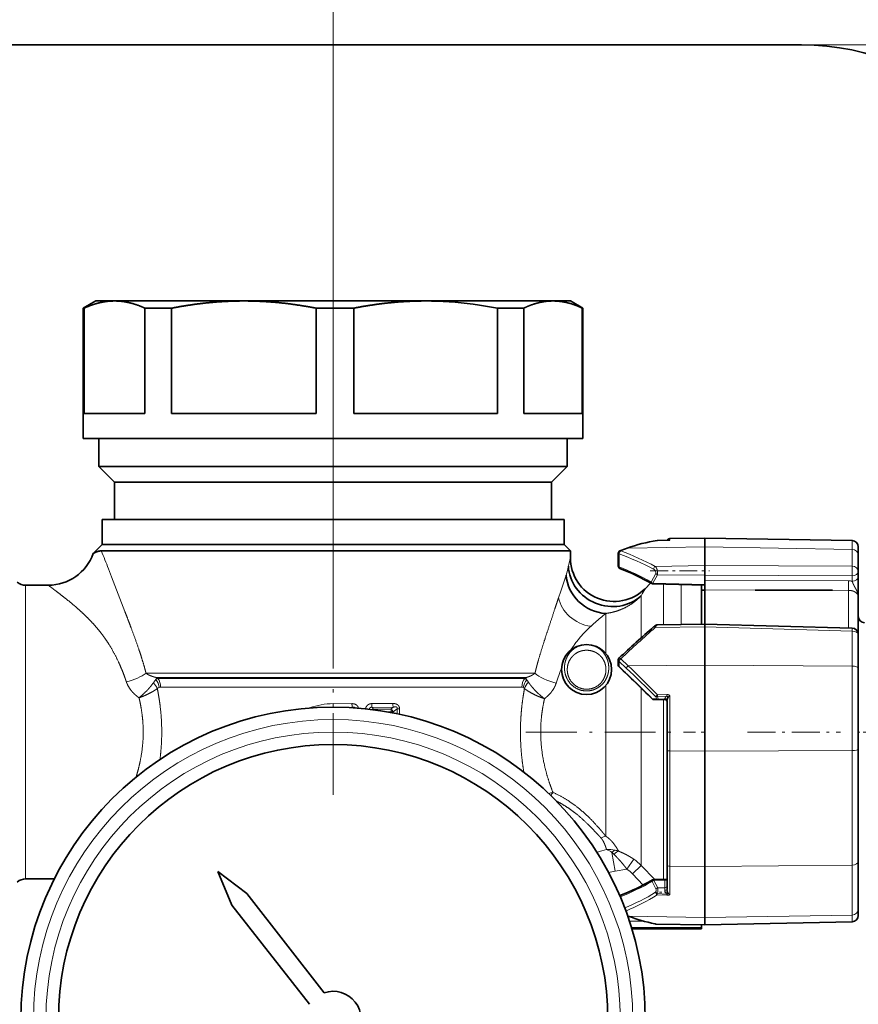
# Model space of a CAD drawing. Extents: x 0 to 422, y 0 to 297.
# Drawn here: x 140 to 174, y 218 to 258 of the extents above; entities that cross this region are included whole.
import ezdxf
from ezdxf.enums import TextEntityAlignment as Align

# ---------------------------------------------------------------- set-up
doc = ezdxf.new("R2010")
doc.units = 0
doc.linetypes.add('DASHDOT', pattern=[18.5, 12, -3, 0.5, -3])
doc.layers.get('0').update_dxf_attribs({"lineweight": 13})
doc.styles.get("Standard").update_dxf_attribs({"font": 'isocp.shx'})
doc.dimstyles.get("Standard").update_dxf_attribs({"dimtxt": 2.5, "dimasz": 2.5, "dimexe": 1.25, "dimexo": 0.625, "dimtad": 1, "dimcen": 2.5, "dimadec": 0, "dimazin": 0, "dimtfac": 1, "dimtmove": 0, "dimatfit": 0, "dimfxl": 1, "dimarcsym": 0})

# ---------------------------------------------------------------- blocks, each defined once
blk = doc.blocks.new('*D37')
at = {"color": 7, "lineweight": 13}
for p, q in [((90.459451, 237.793926), (90.459451, 263.670071)), ((152.959451, 234.133404), (152.959451, 263.670071)), ((92.949938, 262.670071), (150.468965, 262.670071))]:
    blk.add_line(p, q, dxfattribs=at)
for points in [[(92.949938, 262.887959), (90.459451, 262.670071), (92.949938, 262.452183)], [(150.468965, 262.452183), (152.959451, 262.670071), (150.468965, 262.887959)]]:
    blk.add_lwpolyline(points, close=True, dxfattribs=at)
for points in [[(92.949938, 262.887959), (90.459451, 262.670071), (92.949938, 262.887959), (92.949938, 262.452183)], [(150.468965, 262.452183), (152.959451, 262.670071), (150.468965, 262.452183), (150.468965, 262.887959)]]:
    blk.add_solid(points, dxfattribs=at)
at = {"color": 7, "lineweight": 13, "width": 0.6}
blk.add_text('125', height=3, dxfattribs=at).set_placement((119.217376, 263.670071), (124.201528, 263.670071), align=Align.FIT)
blk = doc.blocks.new('*D38')
at = {"color": 7, "lineweight": 13}
for p, q in [((171.709447, 256.883404), (206.10111, 256.883404)), ((205.101102, 69.373898), (205.10111, 254.392918)), ((164.209447, 66.883404), (206.101102, 66.883404))]:
    blk.add_line(p, q, dxfattribs=at)
for points in [[(205.318998, 254.392918), (205.10111, 256.883404), (204.883215, 254.392918)], [(204.883215, 69.373898), (205.101102, 66.883404), (205.318998, 69.373898)]]:
    blk.add_lwpolyline(points, close=True, dxfattribs=at)
for points in [[(205.318998, 254.392918), (205.10111, 256.883404), (205.318998, 254.392918), (204.883215, 254.392918)], [(204.883215, 69.373898), (205.101102, 66.883404), (204.883215, 69.373898), (205.318998, 69.373898)]]:
    blk.add_solid(points, dxfattribs=at)
at = {"color": 7, "lineweight": 13, "width": 0.6}
blk.add_text('380', height=3, rotation=90.000003, dxfattribs=at).set_placement((204.10111, 159.391333), (204.10111, 164.375483), align=Align.FIT)
blk = doc.blocks.new('BLOCK38')
at = {"color": 7, "lineweight": 35}
for p, q in [((-37.838, 229.958), (162.162, 229.958)), ((105.662, 209.458), (104.662, 208.881)), ((104.73, 208.881), (104.662, 208.881)), ((104.662, 198.458), (104.662, 208.881)), ((104.73, 208.881), (104.73, 200.458)), ((107.163, 209.458), (105.662, 209.458)), ((117.522, 209.458), (107.163, 209.458)), ((111.734, 208.881), (109.595, 208.881)), ((109.595, 208.881), (109.595, 200.458)), ((111.734, 200.458), (111.734, 208.881)), ((132.063, 209.458), (117.522, 209.458)), ((126.312, 208.881), (123.309, 208.881)), ((123.309, 208.881), (123.309, 200.458)), ((126.312, 208.881), (126.312, 200.458)), ((133.895, 209.458), (132.063, 209.458)), ((142.269, 209.458), (133.895, 209.458)), ((139.922, 208.881), (137.815, 208.881)), ((137.815, 208.881), (137.815, 200.458)), ((139.922, 208.881), (139.922, 200.458)), ((143.662, 209.458), (142.269, 209.458)), ((143.662, 209.458), (144.662, 208.881)), ((144.662, 208.881), (144.616, 208.881)), ((144.616, 208.881), (144.616, 200.458)), ((144.662, 198.458), (144.662, 208.881)), ((109.595, 200.458), (104.73, 200.458)), ((123.309, 200.458), (111.734, 200.458)), ((134.381, 200.458), (126.312, 200.458)), ((137.815, 200.458), (134.381, 200.458)), ((144.616, 200.458), (139.922, 200.458)), ((134.381, 198.458), (104.662, 198.458)), ((105.912, 196.208), (105.912, 198.458)), ((144.662, 198.458), (134.381, 198.458)), ((143.412, 196.208), (143.412, 198.458)), ((133.773, 196.208), (105.912, 196.208)), ((107.162, 194.958), (105.912, 196.208)), ((143.412, 196.208), (133.773, 196.208)), ((142.162, 194.958), (143.412, 196.208)), ((133.166, 194.958), (107.162, 194.958)), ((107.162, 191.958), (107.162, 194.958)), ((142.162, 194.958), (133.166, 194.958)), ((142.162, 191.958), (142.162, 194.958)), ((133.652, 191.958), (106.162, 191.958)), ((106.162, 189.958), (106.162, 191.958)), ((143.162, 191.958), (133.652, 191.958)), ((143.162, 189.958), (143.162, 191.958)), ((106.162, 189.958), (105.444, 189.241)), ((133.652, 189.958), (106.162, 189.958)), ((106.162, 189.958), (140.897, 189.958)), ((143.162, 189.958), (133.652, 189.958)), ((140.897, 189.958), (143.162, 189.958)), ((143.162, 189.958), (143.662, 189.458)), ((150.604, 190.297), (150.633, 190.3)), ((151.584, 190.313), (150.633, 190.3)), ((151.584, 190.313), (151.613, 190.311)), ((151.613, 190.437), (154.416, 190.486)), ((154.416, 189.774), (154.416, 190.486)), ((166.225, 190.28), (154.416, 190.486)), ((107.988, 189.458), (106.104, 189.458)), ((107.988, 189.458), (141.336, 189.458)), ((143.662, 189.458), (141.336, 189.458)), ((143.662, 188.908), (143.662, 189.458)), ((147.499, 189.268), (147.499, 188.234)), ((154.416, 188.277), (154.416, 189.774)), ((166.716, 189.11), (166.716, 189.78)), ((166.716, 187.813), (166.716, 189.11)), ((154.416, 187.507), (154.416, 188.277)), ((166.716, 187.379), (166.716, 187.813)), ((149.637, 186.433), (150.089, 186.885)), ((154.416, 186.719), (150.269, 186.811)), ((154.416, 187.086), (154.416, 187.507)), ((154.416, 187.086), (154.416, 186.333)), ((166.716, 187.379), (166.716, 185.774)), ((100.039, 186.708), (101.862, 186.708)), ((154.162, 183.598), (154.162, 186.724)), ((154.162, 186.308), (154.416, 186.308)), ((154.416, 184.859), (154.416, 186.333)), ((158.461, 186.308), (164.662, 186.308)), ((166.716, 185.774), (166.716, 184.151)), ((154.416, 183.603), (154.416, 184.859)), ((166.716, 182.778), (166.716, 184.151)), ((150.632, 183.537), (154.416, 183.603)), ((154.416, 183.603), (154.416, 183.37)), ((154.416, 183.603), (166.23, 183.277)), ((154.416, 180.307), (154.416, 183.37)), ((166.716, 180.067), (166.716, 182.777)), ((147.499, 180.324), (147.499, 180.742)), ((154.416, 173.435), (154.416, 180.307)), ((166.716, 173.6), (166.716, 180.067)), ((151.216, 177.56), (150.345, 177.56)), ((151.416, 173.493), (151.416, 177.446)), ((151.416, 164.342), (151.416, 173.493)), ((154.416, 164.192), (154.416, 173.435)), ((166.716, 164.618), (166.716, 173.6)), ((151.416, 162.356), (151.416, 164.342)), ((154.416, 160.121), (154.416, 164.192)), ((166.716, 160.786), (166.716, 164.618)), ((100.039, 163.208), (102.312, 163.208)), ((102.312, 163.208), (102.336, 163.208)), ((115.436, 163.785), (116.566, 161.117)), ((115.436, 163.785), (117.749, 162.04)), ((150.343, 163.148), (151.214, 163.159)), ((117.749, 162.04), (123.949, 154.092)), ((147.615, 161.866), (147.626, 161.871)), ((116.566, 161.117), (122.766, 153.17)), ((166.716, 160.283), (166.716, 160.786)), ((148.282, 160.22), (148.254, 160.23)), ((154.416, 159.538), (154.416, 160.121)), ((148.588, 159.209), (154.162, 159.209)), ((150.502, 159.595), (154.416, 159.527)), ((154.162, 159.314), (154.162, 159.532)), ((154.162, 159.21), (154.162, 159.314)), ((154.416, 159.527), (166.227, 159.783)), ((154.416, 159.538), (154.416, 159.527))]:
    blk.add_line(p, q, dxfattribs=at)
at = {"color": 7, "lineweight": 13}
for p, q in [((151.613, 190.311), (150.633, 190.298)), ((150.633, 190.298), (150.633, 190.299)), ((151.613, 190.311), (151.613, 190.437)), ((166.225, 189.58), (166.225, 190.28)), ((147.558, 188.181), (147.558, 189.215)), ((148.277, 189.673), (154.416, 189.774)), ((166.225, 189.58), (154.416, 189.774)), ((166.225, 188.24), (166.225, 189.58)), ((106.926, 187.38), (106.677, 188.021)), ((150.494, 187.638), (150.132, 186.958)), ((150.632, 187.552), (150.27, 186.872)), ((150.456, 188.218), (154.416, 188.277)), ((150.632, 187.552), (154.416, 187.507)), ((154.416, 188.277), (166.225, 188.24)), ((150.27, 186.872), (150.269, 186.812)), ((154.416, 186.78), (150.27, 186.872)), ((151.126, 186.335), (151.126, 186.791)), ((152.54, 186.761), (152.54, 183.57)), ((154.416, 187.507), (166.225, 187.466)), ((154.416, 187.086), (165.93, 187.057)), ((166.225, 187.031), (166.225, 187.466)), ((100.039, 185.27), (100.039, 186.708)), ((142.713, 185.711), (142.891, 186.245)), ((151.126, 186.335), (151.126, 183.545)), ((154.416, 186.333), (165.93, 186.299)), ((165.93, 186.299), (165.93, 184.717)), ((100.039, 163.208), (100.039, 185.27)), ((149.334, 184.762), (149.334, 185.867)), ((146.505, 183.734), (146.505, 184.45)), ((149.334, 182.503), (149.334, 184.762)), ((165.93, 183.285), (165.93, 184.717)), ((146.505, 181.23), (146.505, 183.734)), ((150.456, 183.333), (154.416, 183.37)), ((154.416, 183.37), (166.225, 183.037)), ((166.23, 183.276), (166.225, 183.037)), ((166.225, 180.237), (166.225, 183.037)), ((147.558, 180.611), (148.139, 180.072)), ((147.558, 180.193), (147.558, 180.611)), ((147.696, 180.817), (148.277, 180.271)), ((109.683, 179.665), (140.826, 179.665)), ((148.277, 180.271), (154.416, 180.307)), ((166.225, 180.237), (154.416, 180.307)), ((166.225, 173.483), (166.225, 180.237)), ((110.543, 179.312), (140.1, 179.312)), ((110.633, 179.251), (110.543, 179.312)), ((140.018, 179.251), (110.633, 179.251)), ((140.018, 179.251), (140.1, 179.312)), ((139.778, 178.544), (110.852, 178.544)), ((146.505, 166.614), (146.505, 178.686)), ((149.334, 164.283), (149.334, 178.483)), ((150.204, 177.629), (150.536, 177.629)), ((150.345, 177.56), (150.678, 177.561)), ((150.633, 177.939), (151.386, 177.959)), ((150.633, 177.939), (150.636, 177.81)), ((150.636, 177.81), (151.389, 177.843)), ((151.216, 177.561), (150.678, 177.561)), ((151.126, 177.56), (151.126, 163.158)), ((151.216, 177.561), (151.216, 177.621)), ((151.386, 177.959), (151.389, 177.843)), ((151.613, 173.446), (151.613, 177.875)), ((124.662, 177.23), (126.173, 177.232)), ((124.662, 177.23), (124.662, 176.958)), ((125.944, 176.925), (126.185, 176.926)), ((126.185, 176.926), (126.171, 176.913)), ((129.441, 177.244), (127.76, 177.236)), ((129.477, 176.945), (127.785, 176.932)), ((127.785, 176.932), (127.902, 176.798)), ((129.293, 176.798), (127.902, 176.798)), ((127.902, 176.798), (127.91, 176.747)), ((129.318, 176.573), (129.036, 176.573)), ((129.477, 176.945), (129.293, 176.798)), ((129.318, 176.573), (129.474, 176.573)), ((129.318, 176.573), (129.318, 176.521)), ((129.788, 176.825), (129.474, 176.573)), ((129.474, 176.573), (129.474, 176.491)), ((129.788, 176.825), (129.979, 176.825)), ((129.788, 176.825), (129.788, 176.427)), ((129.979, 176.825), (129.979, 176.386)), ((151.613, 164.222), (151.613, 173.446)), ((151.613, 173.446), (154.416, 173.435)), ((166.225, 173.483), (154.416, 173.435)), ((166.225, 164.316), (166.225, 173.483)), ((147.254, 163.833), (146.991, 165.322)), ((148.176, 163.995), (148.732, 164.787)), ((148.176, 163.995), (147.254, 163.833)), ((148.626, 163.607), (149.334, 164.283)), ((150.426, 163.15), (149.334, 164.283)), ((151.613, 164.222), (154.416, 164.192)), ((151.613, 161.945), (151.613, 164.222)), ((166.225, 164.316), (154.416, 164.192)), ((166.225, 160.315), (166.225, 164.316)), ((102.312, 163.208), (102.337, 163.209)), ((102.312, 163.208), (102.336, 163.208)), ((149.485, 162.711), (148.626, 163.607)), ((150.343, 163.148), (150.345, 163.087)), ((151.214, 163.159), (151.216, 163.098)), ((150.204, 163.001), (150.51, 162.414)), ((150.345, 163.087), (151.216, 163.098)), ((150.345, 163.087), (150.651, 162.5)), ((151.216, 162.5), (150.651, 162.5)), ((151.216, 162.5), (151.216, 163.098)), ((151.216, 162.298), (151.216, 162.5)), ((147.626, 161.871), (147.615, 161.865)), ((151.386, 161.897), (150.611, 161.919)), ((151.389, 161.992), (150.614, 162.028)), ((151.386, 161.897), (151.389, 161.992)), ((148.245, 160.257), (148.345, 160.221)), ((148.345, 160.221), (154.416, 160.121)), ((166.225, 160.315), (154.416, 160.121)), ((166.225, 159.795), (166.225, 160.315)), ((148.396, 159.814), (149.58, 159.814)), ((148.555, 159.314), (154.162, 159.314)), ((148.587, 159.21), (154.162, 159.21)), ((150.456, 159.605), (154.416, 159.538)), ((154.416, 159.538), (166.225, 159.795)), ((166.227, 159.783), (166.225, 159.795))]:
    blk.add_line(p, q, dxfattribs=at)
at = {"color": 7, "lineweight": 35}
for centre, radius in [((144.962, 179.958), 2), ((124.662, 151.958), 25), ((124.662, 151.958), 22)]:
    blk.add_circle(centre, radius, dxfattribs=at)
at = {"color": 7, "lineweight": 13}
for radius in [24, 23]:
    blk.add_circle((124.662, 151.958), radius, dxfattribs=at)
at = {"color": 7, "lineweight": 35}
for centre, radius, start, end in [((162.162, 209.958), 20, 360, 450), ((132.06, 181.344), 28.114, 86.14892, 89.99322), ((131.821, 178.642), 30.827, 78.78845, 86.04339), ((152.885, 176.687), 13.8, 99.51549, 109.78804), ((151.616, 190.237), 0.2, 91, 158.36372), ((166.216, 189.78), 0.5, 0, 89), ((101.862, 190.508), 3.8, 270.00004, 340.51283), ((147.699, 189.268), 0.2, 111.33502, 180), ((155.069, 170.408), 20.449, 109.58975, 111.34374), ((147.162, 188.908), 3.5, 180.00005, 314.99995), ((147.699, 188.234), 0.2, 179.99983, 248.66521), ((140.181, 169.097), 20.361, 60.60461, 68.5512), ((100.039, 187.708), 1, 228.59038, 270), ((150.273, 187.012), 0.2, 240.73451, 268.68591), ((167.216, 184.2), 0.5, 180, 269), ((215.542, 108.147), 99.56, 130.92035, 133.06196), ((166.216, 182.777), 0.5, 0, 88.41231), ((147.699, 180.742), 0.2, 133.03465, 180), ((147.699, 180.324), 0.2, 180, 226.96535), ((78.702, 106.454), 100.881, 44.86497, 46.95325), ((150.346, 177.764), 0.204, 225.42978, 269.70313), ((100.039, 162.208), 1, 90, 131.40962), ((140.149, 180.879), 20.426, 291.47259, 299.62476), ((150.345, 162.948), 0.2, 90.73367, 119.51663), ((151.227, 163.533), 0.373, 267.95064, 300.48109), ((154.524, 177.867), 18.717, 250.52062, 257.32292), ((166.216, 160.283), 0.5, 271.25039, 0), ((150.51, 160.024), 0.429, 257.30892, 268.85499), ((124.662, 151.958), 2.25, 327.42755, 468.4851)]:
    blk.add_arc(centre, radius, start, end, dxfattribs=at)
at = {"color": 7, "lineweight": 13}
for centre, radius, start, end in [((152.882, 177.077), 13.411, 99.65487, 110.08355), ((13.378, 151.668), 100.13, 21.28833, 22.17365), ((140.244, 168.93), 21.563, 62.14878, 70.17329), ((147.66, 189.363), 0.0978, 68.30762, 109.80808), ((155.082, 170.784), 20.077, 109.81291, 111.5847), ((140.338, 169.323), 21.434, 61.83223, 69.92314), ((148.244, 189.581), 0.0979, 70.61164, 108.47726), ((162.61, 183.934), 19.59, 165.29237, 167.30826), ((138.35, 189.109), 5.222, 342.3155, 350.40303), ((140.035, 169.03), 20.575, 60.61368, 68.55498), ((150.618, 187.965), 0.301, 122.62605, 174.11014), ((151.641, 187.862), 14.589, 358.44364, 1.48534), ((-867.482, -188.67), 1044.454, 20.940554, 21.102957), ((234.866, 155.642), 96.933, 160.79851, 161.59615), ((181.36, 186.671), 15.435, 178.56866, 181.38308), ((165.927, 185.303), 1.754, 80.20602, 89.88416), ((128.741, 197.259), 23.533, 331.04727, 332.61194), ((89.722, 168.337), 21.963, 48.88155, 50.44321), ((159.661, 167.58), 21.393, 127.94707, 130.96398), ((154.801, 173.241), 13.933, 131.13584, 133.07055), ((216.209, 108.434), 99.666, 131.27949, 133.42684), ((156.687, 174.429), 14.843, 157.5742, 162.54587), ((78.581, 106.343), 101.052, 44.86517, 46.95407), ((91.693, 119.706), 82.644, 44.64279, 46.92214), ((90.759, 119.801), 83.455, 44.1574, 46.4335), ((112.095, 177.631), 2.223, 136.65199, 145.03991), ((109.258, 177.884), 1.439, 22.63164, 45.151), ((107.971, 180.295), 2.754, 335.58444, 339.09028), ((110.939, 178.582), 0.736, 114.5543, 128.69622), ((109.425, 178.363), 1.319, 7.15174, 36.98899), ((141.112, 178.353), 1.235, 140.11425, 172.17363), ((141.194, 178.028), 1.278, 134.00849, 160.80282), ((139.733, 178.705), 0.616, 45.62412, 62.46432), ((141.779, 179.863), 1.767, 198.18888, 203.96981), ((138.005, 177.446), 2.747, 33.11346, 38.21014), ((110.838, 178.188), 0.355, 106.95611, 135.2597), ((110.849, 178.152), 0.392, 89.56722, 106.93061), ((139.78, 178.275), 0.269, 66.40558, 90.45048), ((139.767, 178.252), 0.296, 41.43112, 65.78049), ((150.214, 177.624), 0.011, 149.56324, 200.56192), ((124.663, 171.916), 5.315, 90.00843, 110.69421), ((129.662, 177.211), 3.489, 179.66299, 184.68886), ((129.49, 177.217), 1.729, 179.37382, 189.47416), ((128.024, 176.414), 0.403, 107.59487, 121.18194), ((129.07, 176.433), 0.428, 19.16852, 58.64441), ((130.595, 177.228), 1.153, 179.20887, 194.21773), ((143.313, 165.978), 4.281, 104.18327, 108.77211), ((146.984, 164.308), 2.355, 101.7422, 112.0333), ((148.202, 158.453), 7.288, 103.03924, 109.36118), ((146.727, 163.139), 2.42, 77.71461, 94.00372), ((146.015, 164.016), 1.63, 53.24141, 70.54736), ((147.547, 164.822), 0.747, 114.12248, 138.03274), ((146.728, 163.139), 2.419, 70.78474, 77.7446), ((145.685, 163.747), 2.046, 44.11085, 50.32361), ((146.461, 161.467), 4.023, 44.42937, 55.62217), ((146.414, 161.495), 3.059, 43.67191, 54.83879), ((148.202, 158.453), 5.463, 100.00007, 105.67493), ((139.987, 180.979), 20.678, 291.76429, 299.61024), ((141.485, 176.807), 17.209, 292.29837, 301.48603), ((141.572, 176.419), 17.086, 292.49559, 301.93954), ((150.789, 162.185), 0.32, 189.62187, 236.23139), ((150.973, 162.674), 0.738, 227.3923, 240.98963), ((148.313, 160.313), 0.098, 251.67296, 289.12582), ((154.524, 177.478), 18.33, 250.30012, 257.17834), ((150.438, 159.704), 0.1, 257.64501, 280.71708), ((150.506, 159.724), 0.129, 247.36248, 268.26153)]:
    blk.add_arc(centre, radius, start, end, dxfattribs=at)
for centre, major_axis, ratio, start_param, end_param in [((150.636, 190.1), (0.032, -0.197), 0.706787, 2.938457, 3.141594), ((147.699, 189.268), (-0.2, 0), 0.374465, 0, 0.785398), ((147.699, 189.268), (0.067, 0.188), 0.66023, 0.521872, 2.080328), ((166.216, 189.11), (0.5, 0), 0.940667, 0, 1.553343), ((147.699, 188.234), (-0.2, 0), 0.374465, 0, 0.785398), ((147.699, 188.234), (-0.073, -0.186), 0.650987, 5.240533, 6.283268), ((150.281, 187.799), (0.191, -0.191), 0.67458, 0.202926, 2.001843), ((150.635, 187.691), (0.177, -0.094), 0.653543, 4.189247, 5.028649), ((166.216, 187.813), (0.5, 0), 0.854492, 0, 1.553343), ((166.216, 187.813), (0.5, 0), 0.694549, 4.729842, 6.283185), ((150.273, 187.011), (-0.098, -0.174), 0.596411, 5.327278, 6.283158), ((150.273, 187.011), (0.177, -0.094), 0.653543, 4.189247, 5.028715), ((166.216, 187.379), (0.5, 0), 0.694549, 4.729842, 6.283185), ((145.287, 185.711), (2.402, -1.252), 0.81514, 3.710599, 5.114228), ((150.46, 183.226), (0.131, -0.151), 0.369694, 1.998853, 3.141592), ((166.216, 182.777), (0.5, 0), 0.519726, 0, 1.553343), ((147.699, 180.742), (0.2, 0), 0.927127, 3.141593, 3.926991), ((147.699, 180.742), (-0.135, -0.147), 0.276409, 4.445382, 6.003837), ((147.699, 180.742), (-0.136, 0.146), 0.253524, 5.002214, 6.28314), ((108.106, 179.665), (1.924, 0.547), 0.330737, 4.61863, 5.573116), ((142.527, 179.665), (1.934, -0.51), 0.381222, 3.746356, 4.812499), ((147.699, 180.324), (0.2, 0), 0.927127, 3.141593, 3.926991), ((147.699, 180.324), (0.136, 0.146), 0.253524, 2.864109, 3.141638), ((148.28, 180.203), (-0.137, -0.146), 0.251741, 4.473981, 6.005839), ((166.216, 180.067), (0.5, 0), 0.339616, 0, 1.553343), ((110.105, 178.544), (0, 1), 0.74651, 4.712389, 5.497787), ((140.595, 178.544), (0, 1), 0.81709, 0.785398, 1.570796), ((150.345, 177.76), (0, -0.2), 0.93645, 5.426956, 6.282751), ((150.636, 177.91), (0.142, 0.141), 0.114455, 1.4826, 2.871594), ((150.636, 177.91), (0.163, 0.116), 0.426716, 3.438958, 4.418114), ((150.258, 177.929), (0.294, -0.294), 0.194459, 6.091276, 7.137285), ((150.678, 177.761), (0, -0.2), 0.93645, 5.426956, 6.282751), ((150.4, 178.061), (0.288, -0.498), 0.170106, 6.185265, 7.231215), ((151.216, 177.446), (0.2, 0), 0.878387, 0, 1.570796), ((129.244, 176.573), (0.001, -0.3), 0.246348, 1.570247, 2.41647), ((151.616, 173.493), (-0.2, 0), 0.233065, 0, 1.553343), ((166.216, 173.6), (0.5, 0), 0.233065, 4.729842, 6.283185), ((142.264, 169.162), (0.944, 1.763), 0.251909, 1.130882, 1.292249), ((147.27, 164.514), (-0.442, -0.897), 0.468678, 3.521046, 4.1434), ((151.616, 164.342), (-0.2, 0), 0.602779, 0, 1.553343), ((166.216, 164.618), (0.5, 0), 0.602779, 4.729842, 6.283185), ((150.345, 162.948), (0.099, -0.174), 0.594571, 3.141603, 4.094927), ((150.345, 162.948), (0.177, 0.092), 0.650616, 1.244074, 2.099869), ((150.231, 162.206), (-0.249, -0.249), 0.674399, 1.912577, 2.93222), ((150.651, 162.361), (0.177, 0.092), 0.650616, 1.244073, 2.099869), ((150.373, 162.153), (-0.156, -0.493), 0.519353, 1.482044, 2.501666), ((151.216, 162.639), (0.2, 0), 0.694768, 4.712389, 6.283185), ((151.216, 162.356), (0.2, 0), 0.290023, 4.712389, 6.283185), ((150.614, 162.078), (0.005, 0.2), 0.006992, 3.790574, 4.46095), ((166.216, 160.786), (0.5, 0), 0.942059, 4.729842, 6.283185), ((166.216, 160.283), (0.5, 0), 0.975521, 4.729842, 6.283185)]:
    blk.add_ellipse(centre, major_axis=major_axis, ratio=ratio, start_param=start_param, end_param=end_param, dxfattribs=at)
at = {"color": 7, "lineweight": 35}
for centre, major_axis, ratio, start_param, end_param in [((146.904, 188.238), (3.221, -1.194), 0.934831, 3.518942, 5.838951), ((146.505, 187.523), (2.806, -1.614), 0.934017, 3.693576, 5.20539), ((151.216, 177.361), (0.2, 0), 1, 6.283185, 7.853982)]:
    blk.add_ellipse(centre, major_axis=major_axis, ratio=ratio, start_param=start_param, end_param=end_param, dxfattribs=at)
for points, degree, knots in [([(104.73, 208.881), (105.095, 209.05), (105.46, 209.19), (105.823, 209.299), (106.309, 209.402), (106.795, 209.447), (106.917, 209.455), (107.04, 209.458), (107.163, 209.458)], 5, [0, 0, 0, 0, 0, 0, 6.663407, 6.663407, 6.663407, 8.920957, 8.920957, 8.920957, 8.920957, 8.920957, 8.920957]), ([(107.163, 209.458), (107.514, 209.458), (107.865, 209.427), (108.217, 209.366), (108.703, 209.239), (109.191, 209.056), (109.326, 209.002), (109.461, 208.943), (109.595, 208.881)], 5, [8.920957, 8.920957, 8.920957, 8.920957, 8.920957, 8.920957, 15.380387, 15.380387, 15.380387, 17.841633, 17.841633, 17.841633, 17.841633, 17.841633, 17.841633]), ([(111.734, 208.881), (112.603, 209.05), (113.47, 209.19), (114.335, 209.299), (115.491, 209.402), (116.646, 209.447), (116.938, 209.455), (117.23, 209.458), (117.522, 209.458)], 5, [0, 0, 0, 0, 0, 0, 6.663407, 6.663407, 6.663407, 8.920957, 8.920957, 8.920957, 8.920957, 8.920957, 8.920957]), ([(117.522, 209.458), (118.357, 209.458), (119.193, 209.427), (120.029, 209.366), (121.186, 209.239), (122.347, 209.056), (122.667, 209.002), (122.988, 208.943), (123.309, 208.881)], 5, [8.920957, 8.920957, 8.920957, 8.920957, 8.920957, 8.920957, 15.380387, 15.380387, 15.380387, 17.841633, 17.841633, 17.841633, 17.841633, 17.841633, 17.841633]), ([(126.312, 208.881), (127.175, 209.05), (128.037, 209.19), (128.897, 209.299), (130.045, 209.402), (131.193, 209.447), (131.483, 209.455), (131.773, 209.458), (132.063, 209.458)], 5, [0, 0, 0, 0, 0, 0, 6.663407, 6.663407, 6.663407, 8.920983, 8.920983, 8.920983, 8.920983, 8.920983, 8.920983]), ([(139.922, 208.881), (140.275, 209.05), (140.626, 209.19), (140.977, 209.299), (141.446, 209.402), (141.914, 209.447), (142.032, 209.455), (142.151, 209.458), (142.269, 209.458)], 5, [0, 0, 0, 0, 0, 0, 6.663407, 6.663407, 6.663407, 8.920957, 8.920957, 8.920957, 8.920957, 8.920957, 8.920957]), ([(142.269, 209.458), (142.608, 209.458), (142.947, 209.427), (143.286, 209.366), (143.755, 209.239), (144.226, 209.056), (144.356, 209.002), (144.486, 208.943), (144.616, 208.881)], 5, [8.920957, 8.920957, 8.920957, 8.920957, 8.920957, 8.920957, 15.380387, 15.380387, 15.380387, 17.841633, 17.841633, 17.841633, 17.841633, 17.841633, 17.841633]), ([(105.444, 189.241), (105.446, 189.241), (105.447, 189.242), (105.526, 189.286), (105.56, 189.303), (105.6, 189.324), (105.644, 189.344), (105.755, 189.392), (105.881, 189.432), (105.956, 189.449), (106.03, 189.458), (106.104, 189.458)], 5, [0, 0, 0, 0, 0, 0, 0.096401, 0.096401, 0.096401, 2.43926, 2.43926, 2.43926, 5.578088, 5.578088, 5.578088, 5.578088, 5.578088, 5.578088]), ([(150.632, 183.537), (150.626, 183.536), (150.614, 183.536), (150.592, 183.533), (150.573, 183.529), (150.544, 183.52), (150.512, 183.507), (150.479, 183.488), (150.451, 183.471), (150.427, 183.455), (150.397, 183.433), (150.364, 183.407), (150.34, 183.387), (150.329, 183.377)], 3, [0, 0, 0, 0, 0.0179794, 0.0353254, 0.0677684, 0.0759034, 0.1250753, 0.170473, 0.1900906, 0.2235591, 0.2576562, 0.3027155, 0.349112, 0.349112, 0.349112, 0.349112])]:
    blk.add_open_spline(points, degree=degree, knots=knots, dxfattribs=at)
at = {"color": 7, "lineweight": 13}
for points, knots in [([(150.632, 187.553), (150.649, 187.613), (150.656, 187.687), (150.651, 187.767), (150.623, 187.923), (150.567, 188.063), (150.534, 188.126), (150.496, 188.178), (150.456, 188.218)], [0, 0, 0, 0, 0, 0, 0.634132, 0.634132, 0.634132, 1.25944, 1.25944, 1.25944, 1.25944, 1.25944, 1.25944]), ([(166.225, 187.031), (166.245, 186.97), (166.269, 186.899), (166.298, 186.825), (166.373, 186.668), (166.462, 186.514), (166.5, 186.45), (166.586, 186.297), (166.652, 186.141), (166.678, 186.063), (166.703, 185.959), (166.714, 185.853), (166.716, 185.827), (166.716, 185.8), (166.716, 185.774)], [0, 0, 0, 0, 0, 0, 0.926273, 0.926273, 0.926273, 1.914357, 1.914357, 1.914357, 2.855019, 2.855019, 2.855019, 3.170277, 3.170277, 3.170277, 3.170277, 3.170277, 3.170277]), ([(103.709, 185.27), (103.288, 185.618), (102.888, 185.929), (102.524, 186.205), (102.23, 186.428), (102.043, 186.57), (101.873, 186.7), (101.868, 186.704), (101.862, 186.708)], [0, 0, 0, 0, 0, 0, 7.749939, 7.749939, 7.749939, 7.989203, 7.989203, 7.989203, 7.989203, 7.989203, 7.989203]), ([(165.93, 186.299), (166.079, 186.299), (166.228, 186.277), (166.366, 186.23), (166.557, 186.12), (166.671, 185.968), (166.701, 185.905), (166.716, 185.839), (166.716, 185.774)], [0, 0, 0, 0, 0, 0, 1.604092, 1.604092, 1.604092, 2.618958, 2.618958, 2.618958, 2.618958, 2.618958, 2.618958]), ([(140.826, 179.665), (140.833, 179.698), (140.841, 179.729), (140.848, 179.761), (140.864, 179.824), (140.88, 179.888), (140.888, 179.921), (140.913, 180.019), (140.938, 180.118), (140.955, 180.185), (141.009, 180.385), (141.064, 180.585), (141.101, 180.717), (141.324, 181.489), (141.564, 182.235), (141.771, 182.858), (142.084, 183.803), (142.386, 184.721), (142.497, 185.057), (142.606, 185.388), (142.713, 185.711)], [0, 0, 0, 0, 0, 0, 0.344851, 0.344851, 0.344851, 0.689701, 0.689701, 0.689701, 1.379386, 1.379386, 1.379386, 2.775565, 2.775565, 2.775565, 9.595201, 9.595201, 9.595201, 13.622744, 13.622744, 13.622744, 13.622744, 13.622744, 13.622744]), ([(146.505, 184.45), (146.92, 184.504), (147.339, 184.603), (147.755, 184.751), (148.34, 185.041), (148.875, 185.438), (149.035, 185.571), (149.188, 185.714), (149.334, 185.867)], [0, 0, 0, 0, 0, 0, 3.518857, 3.518857, 3.518857, 5.101269, 5.101269, 5.101269, 5.101269, 5.101269, 5.101269]), ([(109.683, 179.665), (109.671, 179.711), (109.66, 179.756), (109.642, 179.824), (109.615, 179.923), (109.588, 180.023), (109.573, 180.075), (109.44, 180.551), (109.295, 181.021), (109.16, 181.432), (108.847, 182.338), (108.522, 183.215), (108.346, 183.681), (108.166, 184.152), (107.988, 184.617)], [0, 0, 0, 0, 0, 0, 0.497875, 0.497875, 0.497875, 1.038922, 1.038922, 1.038922, 5.436561, 5.436561, 5.436561, 10.88266, 10.88266, 10.88266, 10.88266, 10.88266, 10.88266]), ([(108.106, 178.981), (108.093, 179.019), (108.08, 179.058), (108.061, 179.116), (108.031, 179.201), (108.001, 179.287), (107.985, 179.332), (107.837, 179.739), (107.677, 180.141), (107.523, 180.491), (107.156, 181.251), (106.738, 181.961), (106.492, 182.335), (106.232, 182.691), (105.962, 183.031)], [0, 0, 0, 0, 0, 0, 0.486017, 0.486017, 0.486017, 1.012676, 1.012676, 1.012676, 5.286723, 5.286723, 5.286723, 10.572158, 10.572158, 10.572158, 10.572158, 10.572158, 10.572158]), ([(150.456, 183.333), (150.489, 183.385), (150.522, 183.434), (150.555, 183.478), (150.592, 183.518), (150.619, 183.534), (150.624, 183.535), (150.628, 183.537), (150.632, 183.537)], [0, 0, 0, 0, 0, 0, 0.5523129, 0.5523129, 0.5523129, 0.6719956, 0.6719956, 0.6719956, 0.6719956, 0.6719956, 0.6719956]), ([(144.868, 181.956), (144.731, 181.949), (144.595, 181.927), (144.464, 181.893), (144.102, 181.759), (143.81, 181.545), (143.653, 181.384), (143.404, 181.046), (143.259, 180.666), (143.21, 180.471), (143.186, 180.269), (143.189, 180.062)], [0, 0, 0, 0, 0, 0, 1.309578, 1.309578, 1.309578, 3.81997, 3.81997, 3.81997, 6.242266, 6.242266, 6.242266, 6.242266, 6.242266, 6.242266]), ([(146.511, 180.004), (146.506, 180.193), (146.472, 180.377), (146.413, 180.549), (146.252, 180.868), (146.004, 181.131), (145.857, 181.248), (145.595, 181.396), (145.287, 181.477), (145.177, 181.496), (144.953, 181.515), (144.73, 181.494), (144.619, 181.474), (144.309, 181.387), (144.047, 181.235), (143.9, 181.113), (143.66, 180.849), (143.505, 180.531), (143.45, 180.364), (143.418, 180.187), (143.413, 180.004)], [0, 0, 0, 0, 0, 0, 2.480298, 2.480298, 2.480298, 4.955074, 4.955074, 4.955074, 6.223624, 6.223624, 6.223624, 7.50944, 7.50944, 7.50944, 10.017592, 10.017592, 10.017592, 12.412188, 12.412188, 12.412188, 12.412188, 12.412188, 12.412188]), ([(146.735, 180.062), (146.738, 180.272), (146.714, 180.477), (146.663, 180.675), (146.515, 181.054), (146.264, 181.392), (146.108, 181.55), (145.817, 181.761), (145.458, 181.893), (145.327, 181.927), (145.192, 181.949), (145.056, 181.956)], [0, 0, 0, 0, 0, 0, 2.459018, 2.459018, 2.459018, 4.941817, 4.941817, 4.941817, 6.243474, 6.243474, 6.243474, 6.243474, 6.243474, 6.243474]), ([(110.543, 179.312), (110.43, 179.338), (110.315, 179.368), (110.2, 179.404), (110.033, 179.466), (109.882, 179.539), (109.833, 179.565), (109.774, 179.601), (109.72, 179.638), (109.707, 179.647), (109.695, 179.656), (109.683, 179.665)], [0, 0, 0, 0, 0, 0, 1.775504, 1.775504, 1.775504, 2.657165, 2.657165, 2.657165, 2.945116, 2.945116, 2.945116, 2.945116, 2.945116, 2.945116]), ([(140.1, 179.312), (140.212, 179.344), (140.325, 179.382), (140.437, 179.427), (140.588, 179.501), (140.721, 179.585), (140.758, 179.612), (140.793, 179.638), (140.826, 179.665)], [0, 0, 0, 0, 0, 0, 1.911046, 1.911046, 1.911046, 2.722279, 2.722279, 2.722279, 2.722279, 2.722279, 2.722279]), ([(143.189, 180.062), (143.194, 179.752), (143.261, 179.435), (143.398, 179.122), (143.756, 178.657), (144.27, 178.368), (144.499, 178.287), (144.976, 178.208), (145.451, 178.294), (145.679, 178.379), (146.092, 178.62), (146.4, 178.973), (146.521, 179.169), (146.651, 179.47), (146.713, 179.779), (146.725, 179.869), (146.733, 179.966), (146.735, 180.062)], [0, 0, 0, 0, 0, 0, 3.633683, 3.633683, 3.633683, 6.110332, 6.110332, 6.110332, 8.595074, 8.595074, 8.595074, 11.055759, 11.055759, 11.055759, 12.182871, 12.182871, 12.182871, 12.182871, 12.182871, 12.182871]), ([(143.413, 180.004), (143.405, 179.732), (143.454, 179.449), (143.57, 179.168), (143.949, 178.667), (144.536, 178.394), (144.866, 178.338), (145.521, 178.404), (146.055, 178.774), (146.262, 179.02), (146.418, 179.338), (146.486, 179.663), (146.493, 179.706), (146.502, 179.77), (146.508, 179.835), (146.509, 179.856), (146.511, 179.898), (146.512, 179.941), (146.512, 179.962), (146.512, 179.983), (146.511, 180.004)], [0, 0, 0, 0, 0, 0, 3.553775, 3.553775, 3.553775, 7.180961, 7.180961, 7.180961, 10.796378, 10.796378, 10.796378, 11.345402, 11.345402, 11.345402, 11.619937, 11.619937, 11.619937, 11.894473, 11.894473, 11.894473, 11.894473, 11.894473, 11.894473]), ([(109.123, 177.699), (108.914, 177.848), (108.712, 178.02), (108.524, 178.217), (108.322, 178.493), (108.177, 178.794), (108.151, 178.856), (108.127, 178.918), (108.106, 178.981)], [0, 0, 0, 0, 0, 0, 2.188114, 2.188114, 2.188114, 2.738509, 2.738509, 2.738509, 2.738509, 2.738509, 2.738509]), ([(109.123, 177.699), (109.126, 177.702), (109.129, 177.704), (109.133, 177.707), (109.14, 177.712), (109.146, 177.718), (109.15, 177.721), (109.173, 177.74), (109.197, 177.76), (109.217, 177.777), (109.475, 177.994), (109.722, 178.231), (109.934, 178.459), (110.121, 178.69), (110.273, 178.904)], [0, 0, 0, 0, 0, 0, 0.039448, 0.039448, 0.039448, 0.078897, 0.078897, 0.078897, 0.315582, 0.315582, 0.315582, 3.115838, 3.115838, 3.115838, 3.115838, 3.115838, 3.115838]), ([(141.589, 177.631), (141.585, 177.634), (141.581, 177.637), (141.577, 177.639), (141.57, 177.645), (141.562, 177.651), (141.558, 177.654), (141.531, 177.675), (141.503, 177.695), (141.48, 177.714), (141.272, 177.877), (141.07, 178.053), (140.899, 178.219), (140.667, 178.468), (140.469, 178.716), (140.41, 178.795), (140.356, 178.872), (140.306, 178.947)], [0, 0, 0, 0, 0, 0, 0.041023, 0.041023, 0.041023, 0.082047, 0.082047, 0.082047, 0.328166, 0.328166, 0.328166, 2.291178, 2.291178, 2.291178, 3.216738, 3.216738, 3.216738, 3.216738, 3.216738, 3.216738]), ([(141.589, 177.631), (141.763, 177.763), (141.93, 177.911), (142.084, 178.076), (142.279, 178.333), (142.425, 178.616), (142.465, 178.703), (142.499, 178.792), (142.527, 178.881)], [0, 0, 0, 0, 0, 0, 1.815762, 1.815762, 1.815762, 2.593447, 2.593447, 2.593447, 2.593447, 2.593447, 2.593447]), ([(109.123, 177.699), (109.127, 177.7), (109.131, 177.702), (109.135, 177.703), (109.143, 177.706), (109.152, 177.709), (109.156, 177.711), (109.185, 177.721), (109.214, 177.732), (109.238, 177.741), (109.553, 177.861), (109.863, 177.999), (110.136, 178.139), (110.383, 178.289), (110.586, 178.437)], [0, 0, 0, 0, 0, 0, 0.039532, 0.039532, 0.039532, 0.079065, 0.079065, 0.079065, 0.316255, 0.316255, 0.316255, 3.099006, 3.099006, 3.099006, 3.099006, 3.099006, 3.099006]), ([(110.798, 172.762), (110.887, 173.448), (110.942, 174.14), (110.962, 174.833), (110.934, 175.981), (110.813, 177.11), (110.75, 177.557), (110.674, 178), (110.586, 178.437)], [0, 0, 0, 0, 0, 0, 6.586538, 6.586538, 6.586538, 10.9471, 10.9471, 10.9471, 10.9471, 10.9471, 10.9471]), ([(139.938, 171.748), (139.825, 172.412), (139.738, 173.086), (139.681, 173.767), (139.641, 174.857), (139.681, 175.939), (139.707, 176.343), (139.768, 177.009), (139.857, 177.669), (139.896, 177.93), (139.94, 178.19), (139.988, 178.448)], [0, 0, 0, 0, 0, 0, 6.437771, 6.437771, 6.437771, 10.293512, 10.293512, 10.293512, 12.847134, 12.847134, 12.847134, 12.847134, 12.847134, 12.847134]), ([(141.589, 177.631), (141.585, 177.632), (141.58, 177.634), (141.575, 177.635), (141.565, 177.638), (141.556, 177.641), (141.552, 177.643), (141.519, 177.654), (141.486, 177.665), (141.458, 177.675), (141.138, 177.788), (140.824, 177.921), (140.548, 178.06), (140.271, 178.226), (140.051, 178.396), (140.029, 178.413), (140.008, 178.431), (139.988, 178.448)], [0, 0, 0, 0, 0, 0, 0.041195, 0.041195, 0.041195, 0.082391, 0.082391, 0.082391, 0.329545, 0.329545, 0.329545, 2.904822, 2.904822, 2.904822, 3.192013, 3.192013, 3.192013, 3.192013, 3.192013, 3.192013]), ([(108.881, 171.348), (109.035, 171.839), (109.168, 172.341), (109.276, 172.85), (109.434, 173.878), (109.475, 174.915), (109.465, 175.431), (109.405, 176.199), (109.283, 176.955), (109.236, 177.205), (109.182, 177.453), (109.123, 177.699)], [0, 0, 0, 0, 0, 0, 5.545806, 5.545806, 5.545806, 11.089605, 11.089605, 11.089605, 13.847258, 13.847258, 13.847258, 13.847258, 13.847258, 13.847258]), ([(142.264, 170.128), (141.993, 170.814), (141.752, 171.534), (141.554, 172.281), (141.304, 173.659), (141.258, 175.053), (141.28, 175.672), (141.359, 176.435), (141.495, 177.185), (141.524, 177.335), (141.556, 177.483), (141.589, 177.631)], [0, 0, 0, 0, 0, 0, 8.373999, 8.373999, 8.373999, 15.098597, 15.098597, 15.098597, 16.775595, 16.775595, 16.775595, 16.775595, 16.775595, 16.775595]), ([(151.216, 177.621), (151.216, 177.64), (151.224, 177.661), (151.238, 177.684), (151.271, 177.729), (151.313, 177.775), (151.337, 177.798), (151.362, 177.821), (151.389, 177.843)], [0, 0, 0, 0, 0, 0, 0.273307, 0.273307, 0.273307, 0.5724485, 0.5724485, 0.5724485, 0.5724485, 0.5724485, 0.5724485]), ([(151.386, 177.959), (151.43, 177.96), (151.474, 177.957), (151.521, 177.95), (151.565, 177.931), (151.593, 177.906), (151.594, 177.904), (151.597, 177.902), (151.599, 177.9), (151.6, 177.899), (151.601, 177.898), (151.602, 177.896), (151.602, 177.896), (151.602, 177.896), (151.603, 177.895), (151.603, 177.895), (151.603, 177.894), (151.604, 177.894), (151.604, 177.894), (151.604, 177.893), (151.605, 177.892), (151.605, 177.892), (151.605, 177.891), (151.606, 177.891), (151.606, 177.89), (151.607, 177.89), (151.607, 177.889), (151.607, 177.889), (151.608, 177.888), (151.608, 177.888), (151.608, 177.887), (151.609, 177.886), (151.609, 177.885), (151.609, 177.886), (151.609, 177.885), (151.61, 177.884), (151.61, 177.884), (151.611, 177.882), (151.612, 177.88), (151.612, 177.879), (151.612, 177.877), (151.613, 177.875)], [0, 0, 0, 0, 0, 0, 0.4021343, 0.4021343, 0.4021343, 0.4282376, 0.4282376, 0.4282376, 0.441051, 0.441051, 0.441051, 0.4474685, 0.4474685, 0.4474685, 0.4506812, 0.4506812, 0.4506812, 0.453894, 0.453894, 0.453894, 0.4603001, 0.4603001, 0.4603001, 0.4667063, 0.4667063, 0.4667063, 0.4731261, 0.4731261, 0.4731261, 0.479546, 0.479546, 0.479546, 0.48504, 0.48504, 0.48504, 0.490534, 0.490534, 0.490534, 0.5234156, 0.5234156, 0.5234156, 0.5234156, 0.5234156, 0.5234156]), ([(151.416, 177.446), (151.416, 177.451), (151.416, 177.457), (151.416, 177.463), (151.415, 177.474), (151.415, 177.484), (151.414, 177.489), (151.412, 177.53), (151.411, 177.566), (151.414, 177.603), (151.422, 177.653), (151.432, 177.705), (151.435, 177.722), (151.441, 177.755), (151.444, 177.787), (151.444, 177.802), (151.44, 177.821), (151.428, 177.834), (151.424, 177.836), (151.418, 177.84), (151.41, 177.841), (151.408, 177.842), (151.403, 177.843), (151.398, 177.843), (151.395, 177.843), (151.392, 177.843), (151.389, 177.843)], [0, 0, 0, 0, 0, 0, 0.0475828, 0.0475828, 0.0475828, 0.0951656, 0.0951656, 0.0951656, 0.4353129, 0.4353129, 0.4353129, 0.6093337, 0.6093337, 0.6093337, 0.7588868, 0.7588868, 0.7588868, 0.8086528, 0.8086528, 0.8086528, 0.8342844, 0.8342844, 0.8342844, 0.859916, 0.859916, 0.859916, 0.859916, 0.859916, 0.859916]), ([(151.416, 177.446), (151.416, 177.485), (151.427, 177.533), (151.442, 177.58), (151.469, 177.66), (151.503, 177.737), (151.516, 177.764), (151.537, 177.804), (151.561, 177.838), (151.568, 177.847), (151.576, 177.855), (151.584, 177.862), (151.585, 177.862), (151.586, 177.863), (151.586, 177.864), (151.587, 177.864), (151.588, 177.865), (151.588, 177.865), (151.588, 177.865), (151.589, 177.866), (151.59, 177.867), (151.591, 177.867), (151.595, 177.87), (151.6, 177.872), (151.604, 177.874), (151.609, 177.875), (151.613, 177.875)], [0, 0, 0, 0, 0, 0, 0.4676276, 0.4676276, 0.4676276, 0.7605743, 0.7605743, 0.7605743, 0.8709312, 0.8709312, 0.8709312, 0.8786428, 0.8786428, 0.8786428, 0.8824989, 0.8824989, 0.8824989, 0.886355, 0.886355, 0.886355, 0.894066, 0.894066, 0.894066, 0.946718, 0.946718, 0.946718, 0.946718, 0.946718, 0.946718]), ([(126.173, 177.232), (126.233, 177.232), (126.295, 177.226), (126.358, 177.214), (126.46, 177.178), (126.552, 177.113), (126.584, 177.082), (126.631, 177.024), (126.664, 176.958), (126.675, 176.931), (126.683, 176.903), (126.69, 176.876)], [0, 0, 0, 0, 0, 0, 0.508234, 0.508234, 0.508234, 0.834726, 0.834726, 0.834726, 1.051884, 1.051884, 1.051884, 1.051884, 1.051884, 1.051884]), ([(126.185, 176.926), (126.229, 176.939), (126.273, 176.947), (126.32, 176.952), (126.375, 176.945), (126.416, 176.917), (126.423, 176.91), (126.429, 176.903), (126.435, 176.895)], [0, 0, 0, 0, 0, 0, 0.5221917, 0.5221917, 0.5221917, 0.6505855, 0.6505855, 0.6505855, 0.6505855, 0.6505855, 0.6505855]), ([(127.76, 177.236), (127.707, 177.236), (127.652, 177.229), (127.596, 177.216), (127.487, 177.171), (127.394, 177.094), (127.355, 177.048), (127.309, 176.975), (127.277, 176.898), (127.268, 176.873), (127.261, 176.848), (127.255, 176.823)], [0, 0, 0, 0, 0, 0, 0.42586, 0.42586, 0.42586, 0.865654, 0.865654, 0.865654, 1.072395, 1.072395, 1.072395, 1.072395, 1.072395, 1.072395]), ([(127.785, 176.932), (127.753, 176.94), (127.721, 176.944), (127.688, 176.944), (127.629, 176.925), (127.591, 176.879), (127.579, 176.85), (127.573, 176.82), (127.571, 176.789)], [0, 0, 0, 0, 0, 0, 0.3880227, 0.3880227, 0.3880227, 0.7716376, 0.7716376, 0.7716376, 0.7716376, 0.7716376, 0.7716376]), ([(129.979, 176.825), (129.979, 176.857), (129.977, 176.89), (129.971, 176.924), (129.952, 176.991), (129.917, 177.053), (129.895, 177.081), (129.824, 177.153), (129.739, 177.197), (129.682, 177.216), (129.599, 177.234), (129.518, 177.242), (129.492, 177.243), (129.466, 177.244), (129.441, 177.244)], [0, 0, 0, 0, 0, 0, 0.255494, 0.255494, 0.255494, 0.521778, 0.521778, 0.521778, 1.016791, 1.016791, 1.016791, 1.244437, 1.244437, 1.244437, 1.244437, 1.244437, 1.244437]), ([(129.788, 176.825), (129.794, 176.848), (129.798, 176.871), (129.798, 176.895), (129.784, 176.936), (129.75, 176.961), (129.729, 176.969), (129.669, 176.981), (129.602, 176.975), (129.561, 176.967), (129.519, 176.957), (129.477, 176.945)], [0, 0, 0, 0, 0, 0, 0.284143, 0.284143, 0.284143, 0.565092, 0.565092, 0.565092, 1.066492, 1.066492, 1.066492, 1.066492, 1.066492, 1.066492]), ([(142.264, 170.128), (142.967, 169.815), (143.625, 169.43), (144.222, 168.988), (145.09, 168.221), (145.806, 167.448), (146.058, 167.157), (146.291, 166.877), (146.505, 166.614)], [0, 0, 0, 0, 0, 0, 6.791433, 6.791433, 6.791433, 11.019112, 11.019112, 11.019112, 11.019112, 11.019112, 11.019112]), ([(142.542, 169.431), (143.016, 169.199), (143.463, 168.929), (143.879, 168.63), (144.634, 168.012), (145.282, 167.37), (145.574, 167.062), (145.846, 166.766), (146.101, 166.491)], [0, 0, 0, 0, 0, 0, 4.969257, 4.969257, 4.969257, 9.706723, 9.706723, 9.706723, 9.706723, 9.706723, 9.706723]), ([(146.558, 165.553), (146.524, 165.668), (146.483, 165.791), (146.435, 165.923), (146.352, 166.121), (146.235, 166.319), (146.196, 166.378), (146.152, 166.436), (146.101, 166.491)], [0, 0, 0, 0, 0, 0, 2.629497, 2.629497, 2.629497, 3.78476, 3.78476, 3.78476, 3.78476, 3.78476, 3.78476]), ([(147.525, 165.424), (147.458, 165.543), (147.381, 165.673), (147.291, 165.813), (147.136, 166.034), (146.934, 166.261), (146.857, 166.34), (146.745, 166.443), (146.616, 166.541), (146.58, 166.566), (146.543, 166.59), (146.505, 166.614)], [0, 0, 0, 0, 0, 0, 2.682037, 2.682037, 2.682037, 4.059688, 4.059688, 4.059688, 4.550921, 4.550921, 4.550921, 4.550921, 4.550921, 4.550921]), ([(147.154, 165.172), (147.271, 165.052), (147.395, 164.927), (147.516, 164.797), (147.726, 164.564), (147.931, 164.315), (148.014, 164.21), (148.095, 164.104), (148.176, 163.995)], [0, 0, 0, 0, 0, 0, 1.595759, 1.595759, 1.595759, 2.70352, 2.70352, 2.70352, 2.70352, 2.70352, 2.70352]), ([(147.525, 165.424), (147.641, 165.376), (147.762, 165.324), (147.882, 165.27), (148.129, 165.151), (148.374, 165.015), (148.496, 164.943), (148.616, 164.866), (148.732, 164.787)], [0, 0, 0, 0, 0, 0, 1.285466, 1.285466, 1.285466, 2.595285, 2.595285, 2.595285, 2.595285, 2.595285, 2.595285]), ([(151.416, 163.189), (151.416, 163.172), (151.407, 163.155), (151.389, 163.14), (151.347, 163.118), (151.291, 163.105), (151.267, 163.101), (151.242, 163.099), (151.216, 163.098)], [0, 0, 0, 0, 0, 0, 0.4386588, 0.4386588, 0.4386588, 0.7462917, 0.7462917, 0.7462917, 0.7462917, 0.7462917, 0.7462917]), ([(151.389, 161.992), (151.394, 161.992), (151.398, 161.991), (151.402, 161.992), (151.412, 161.993), (151.422, 161.996), (151.427, 161.998), (151.436, 162.006), (151.441, 162.016), (151.442, 162.023), (151.444, 162.044), (151.441, 162.067), (151.438, 162.082), (151.427, 162.137), (151.416, 162.193), (151.409, 162.243), (151.411, 162.286), (151.415, 162.329), (151.415, 162.333), (151.416, 162.339), (151.416, 162.346), (151.416, 162.35), (151.416, 162.353), (151.416, 162.356)], [0, 0, 0, 0, 0, 0, 0.0397334, 0.0397334, 0.0397334, 0.1027592, 0.1027592, 0.1027592, 0.1820456, 0.1820456, 0.1820456, 0.3512785, 0.3512785, 0.3512785, 0.7623674, 0.7623674, 0.7623674, 0.7976915, 0.7976915, 0.7976915, 0.8330156, 0.8330156, 0.8330156, 0.8330156, 0.8330156, 0.8330156]), ([(151.613, 161.945), (151.598, 161.946), (151.582, 161.953), (151.569, 161.964), (151.52, 162.015), (151.485, 162.087), (151.464, 162.133), (151.435, 162.212), (151.421, 162.295), (151.418, 162.315), (151.416, 162.336), (151.416, 162.356)], [0, 0, 0, 0, 0, 0, 0.188608, 0.188608, 0.188608, 0.7691564, 0.7691564, 0.7691564, 0.9538461, 0.9538461, 0.9538461, 0.9538461, 0.9538461, 0.9538461]), ([(151.389, 161.992), (151.345, 162.029), (151.306, 162.072), (151.272, 162.118), (151.236, 162.184), (151.22, 162.254), (151.218, 162.269), (151.216, 162.283), (151.216, 162.298)], [0, 0, 0, 0, 0, 0, 0.4906103, 0.4906103, 0.4906103, 0.6129929, 0.6129929, 0.6129929, 0.6129929, 0.6129929, 0.6129929]), ([(151.386, 161.897), (151.426, 161.895), (151.466, 161.896), (151.507, 161.899), (151.552, 161.908), (151.584, 161.922), (151.588, 161.924), (151.593, 161.927), (151.598, 161.93), (151.6, 161.931), (151.604, 161.934), (151.607, 161.938), (151.608, 161.94), (151.61, 161.942), (151.613, 161.945)], [0, 0, 0, 0, 0, 0, 0.3673373, 0.3673373, 0.3673373, 0.41715, 0.41715, 0.41715, 0.4493721, 0.4493721, 0.4493721, 0.5080173, 0.5080173, 0.5080173, 0.5080173, 0.5080173, 0.5080173])]:
    blk.add_open_spline(points, degree=5, knots=knots, dxfattribs=at)
for points in [[(105.962, 183.031), (105.625, 183.452), (105.272, 183.846), (104.905, 184.215), (104.533, 184.561), (104.165, 184.882)], [(143.681, 181.494), (143.96, 181.944), (144.266, 182.361), (144.598, 182.744), (144.943, 183.097), (145.287, 183.419)]]:
    blk.add_open_spline(points, degree=5, dxfattribs=at)

msp = doc.modelspace()

# ---------------------------------------------------------------- linework, layer by layer
at = {"color": 7, "linetype": 'DASHDOT', "lineweight": 13, "ltscale": 0.273156}
msp.add_line((152.959451, 226.867703), (152.959451, 237.793926), dxfattribs=at)
at = {"color": 7, "linetype": 'DASHDOT', "lineweight": 13, "ltscale": 0.059404}
msp.add_line((165.658506, 235.831196), (168.034673, 235.831196), dxfattribs=at)
at = {"color": 7, "linetype": 'DASHDOT', "lineweight": 13, "ltscale": 0.16955}
msp.add_line((160.681837, 229.383404), (167.463834, 229.383404), dxfattribs=at)
at = {"color": 7, "linetype": 'DASHDOT', "lineweight": 13, "ltscale": 0.003816}
msp.add_line((167.696729, 229.383404), (167.849378, 229.383404), dxfattribs=at)
at = {"color": 7, "linetype": 'DASHDOT', "lineweight": 13, "ltscale": 0.093014}
msp.add_line((169.548925, 229.383404), (173.269498, 229.383404), dxfattribs=at)
at = {"color": 7, "linetype": 'DASHDOT', "lineweight": 13, "ltscale": 0.045008}
msp.add_line((175.636686, 229.383404), (173.836385, 229.383404), dxfattribs=at)
at = {"color": 7, "linetype": 'DASHDOT', "lineweight": 13, "ltscale": 0.011626}
msp.add_line((166.361852, 222.980648), (165.896825, 222.980648), dxfattribs=at)

# ---------------------------------------------------------------- block references
at = {"lineweight": 0, "xscale": 0.5, "yscale": 0.5, "zscale": 0.5}
msp.add_blockref('BLOCK38', (90.628439, 141.90427), dxfattribs=at)

# ---------------------------------------------------------------- dimensions: what is measured, and where the dimension line sits
at = {"color": 0, "lineweight": 0}
for base, p1, p2, angle, picture, middle in [((90.459451, 262.670071), (152.959451, 234.133408), (90.459451, 237.793923), 179.999046, '*D37', (121.709451, 262.670071)), ((205.101106, 256.883408), (164.209451, 66.883408), (171.709451, 256.883408), 89.999523, '*D38', (205.101106, 161.883408))]:
    dim = msp.add_linear_dim(base=base, p1=p1, p2=p2, angle=angle, dimstyle='STANDARD', override={"dimlfac": 2}, dxfattribs=at)
    dim.commit()
    dim.dimension.update_dxf_attribs({"geometry": picture, "text_midpoint": middle, "dimtype": 160, "oblique_angle": 89.999523})

doc.saveas('drawing.dxf')
